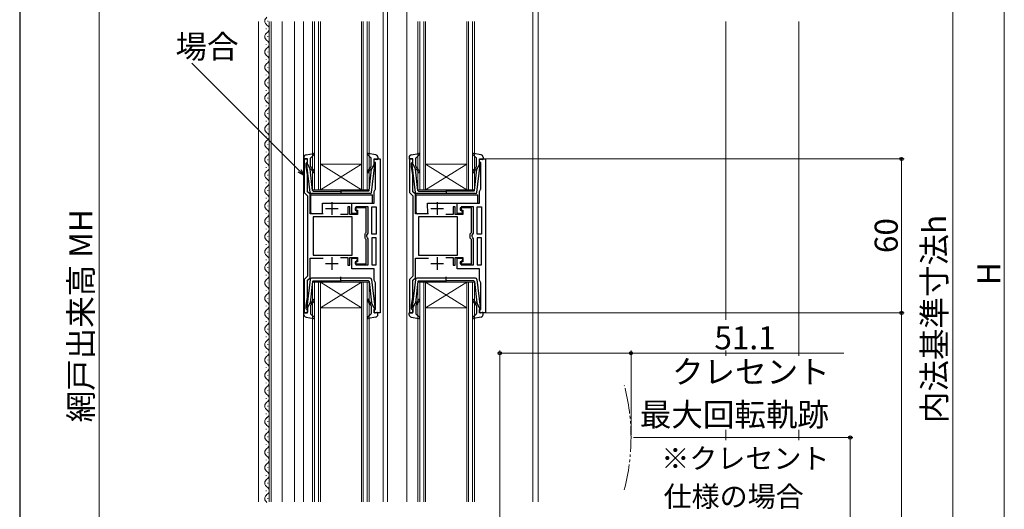
# Model space of a CAD drawing. Extents: x 0 to 1050, y 0 to 1573.
# Drawn here: x 0 to 384, y 1013 to 1204 of the extents above; entities that cross this region are included whole.
import ezdxf

# ---------------------------------------------------------------- set-up
doc = ezdxf.new("R2010")
doc.units = 0
doc.linetypes.add('YDIVIDE_1', pattern=[15, 10, -1, 1, -1, 1, -1])
for name, color, linetype, lineweight in [('YKK_11', 7, 'CONTINUOUS', 30), ('YKK_12', 2, 'CONTINUOUS', 13), ('YKK_13', 4, 'CONTINUOUS', 30), ('YKK_D', 6, 'CONTINUOUS', 13), ('YSS_K', 3, 'CONTINUOUS', 13)]:
    doc.layers.add(name, color=color, linetype=linetype, lineweight=lineweight)
doc.layers.add('YKK_ZWAK', color=7, linetype='CONTINUOUS')
doc.styles.add('text-b', font='txt')

msp = doc.modelspace()

# ---------------------------------------------------------------- linework, layer by layer
at = {"layer": 'YKK_11', "linetype": 'ByBlock', "lineweight": -2, "ltscale": 0.5}
for p, q in [((112.1, 1150), (110.8, 1150)), ((110.8, 1150), (110.8, 1137)), ((111.6, 1148.4), (111.8, 1148.6)), ((111.6, 1147), (111.6, 1148.4)), ((112.1, 1143.84), (111.6, 1147)), ((111.8, 1148.6), (112.1, 1148.9)), ((112.1, 1148.9), (112.1, 1150)), ((138.1, 1148.6), (138.1, 1150)), ((138.1, 1150), (140.4, 1150)), ((138.6, 1148.6), (138.1, 1148.6)), ((138.6, 1138.3), (138.6, 1148.6)), ((140.4, 1150), (140.4, 1090)), ((153.1, 1150), (151.8, 1150)), ((151.8, 1150), (151.8, 1137)), ((152.6, 1148.4), (152.8, 1148.6)), ((152.6, 1147), (152.6, 1148.4)), ((153.1, 1143.84), (152.6, 1147)), ((152.8, 1148.6), (153.1, 1148.9)), ((153.1, 1148.9), (153.1, 1150)), ((179.1, 1148.6), (179.1, 1150)), ((179.1, 1150), (181.4, 1150)), ((179.6, 1148.6), (179.1, 1148.6)), ((179.6, 1138.3), (179.6, 1148.6)), ((181.4, 1150), (181.4, 1090)), ((112.1, 1137.26), (112.1, 1143.84)), ((153.1, 1137.26), (153.1, 1143.84)), ((110.8, 1137), (112.1, 1135.7)), ((113.1, 1136.26), (112.1, 1137.26)), ((112.1, 1135.7), (112.1, 1120)), ((113.1, 1128.6), (113.1, 1136.26)), ((138.1, 1137.28), (138.48, 1138.06)), ((138.1, 1132.8), (138.1, 1137.28)), ((138.48, 1138.06), (138.6, 1138.3)), ((151.8, 1137), (153.1, 1135.7)), ((154.1, 1136.26), (153.1, 1137.26)), ((153.1, 1135.7), (153.1, 1120)), ((154.1, 1128.6), (154.1, 1136.26)), ((179.1, 1137.28), (179.48, 1138.06)), ((179.1, 1132.8), (179.1, 1137.28)), ((179.48, 1138.06), (179.6, 1138.3)), ((128.6, 1131.4), (127.8, 1131.4)), ((127.8, 1131.4), (127.8, 1128.4)), ((128.6, 1128.4), (128.6, 1131.4)), ((129.4, 1128.7), (129.4, 1132.8)), ((129.4, 1132.8), (138.1, 1132.8)), ((169.6, 1131.4), (168.8, 1131.4)), ((168.8, 1131.4), (168.8, 1128.4)), ((169.6, 1128.4), (169.6, 1131.4)), ((170.4, 1128.7), (170.4, 1132.8)), ((170.4, 1132.8), (179.1, 1132.8)), ((118.26, 1128.6), (113.1, 1128.6)), ((129.5, 1127.5), (114.3, 1127.5)), ((114.3, 1127.5), (114.3, 1112.5)), ((127.8, 1128.4), (125, 1128.4)), ((131.6, 1128.4), (128.6, 1128.4)), ((131.1, 1128.7), (129.4, 1128.7)), ((129.5, 1112.5), (129.5, 1127.5)), ((135, 1130.9), (130.6, 1130.9)), ((130.6, 1130.9), (130.6, 1130.1)), ((130.6, 1130.1), (131.6, 1130.1)), ((135.7, 1131.3), (130.9, 1131.3)), ((130.9, 1131.3), (130.9, 1129.99)), ((130.9, 1129.99), (131.16, 1129.7)), ((131.6, 1129.2), (131.1, 1128.7)), ((131.16, 1129.7), (131.6, 1129.2)), ((131.6, 1130.1), (131.6, 1128.4)), ((135, 1121.4), (135, 1130.9)), ((135.7, 1121.12), (135.7, 1131.3)), ((137.2, 1120.75), (137.2, 1131.3)), ((137.2, 1131.3), (138.9, 1131.3)), ((138.9, 1131.3), (138.9, 1120.75)), ((159.26, 1128.6), (154.1, 1128.6)), ((170.5, 1127.5), (155.3, 1127.5)), ((155.3, 1127.5), (155.3, 1112.5)), ((168.8, 1128.4), (166, 1128.4)), ((172.6, 1128.4), (169.6, 1128.4)), ((172.1, 1128.7), (170.4, 1128.7)), ((170.5, 1112.5), (170.5, 1127.5)), ((176, 1130.9), (171.6, 1130.9)), ((171.6, 1130.9), (171.6, 1130.1)), ((171.6, 1130.1), (172.6, 1130.1)), ((176.7, 1131.3), (171.9, 1131.3)), ((171.9, 1131.3), (171.9, 1129.99)), ((171.9, 1129.99), (172.16, 1129.7)), ((172.6, 1129.2), (172.1, 1128.7)), ((172.16, 1129.7), (172.6, 1129.2)), ((172.6, 1130.1), (172.6, 1128.4)), ((176, 1121.4), (176, 1130.9)), ((176.7, 1121.12), (176.7, 1131.3)), ((178.2, 1120.75), (178.2, 1131.3)), ((178.2, 1131.3), (179.9, 1131.3)), ((179.9, 1131.3), (179.9, 1120.75)), ((112.1, 1120), (112.1, 1104.3)), ((134.5, 1120.81), (134.75, 1121.1)), ((134.5, 1119.19), (134.5, 1120.81)), ((134.75, 1121.1), (135, 1121.4)), ((135.2, 1120.25), (135.45, 1120.68)), ((135.2, 1119.75), (135.2, 1120.25)), ((135.45, 1120.68), (135.7, 1121.12)), ((138.9, 1120.75), (137.2, 1120.75)), ((153.1, 1120), (153.1, 1104.3)), ((175.5, 1120.81), (175.75, 1121.1)), ((175.5, 1119.19), (175.5, 1120.81)), ((175.75, 1121.1), (176, 1121.4)), ((176.2, 1120.25), (176.45, 1120.68)), ((176.2, 1119.75), (176.2, 1120.25)), ((176.45, 1120.68), (176.7, 1121.12)), ((179.9, 1120.75), (178.2, 1120.75)), ((134.75, 1118.9), (134.5, 1119.19)), ((135, 1118.6), (134.75, 1118.9)), ((135, 1109.1), (135, 1118.6)), ((135.45, 1119.32), (135.2, 1119.75)), ((135.7, 1118.88), (135.45, 1119.32)), ((135.7, 1108.7), (135.7, 1118.88)), ((138.9, 1119.25), (137.2, 1119.25)), ((137.2, 1119.25), (137.2, 1108.7)), ((138.9, 1108.7), (138.9, 1119.25)), ((175.75, 1118.9), (175.5, 1119.19)), ((176, 1118.6), (175.75, 1118.9)), ((176, 1109.1), (176, 1118.6)), ((176.45, 1119.32), (176.2, 1119.75)), ((176.7, 1118.88), (176.45, 1119.32)), ((176.7, 1108.7), (176.7, 1118.88)), ((179.9, 1119.25), (178.2, 1119.25)), ((178.2, 1119.25), (178.2, 1108.7)), ((179.9, 1108.7), (179.9, 1119.25)), ((114.3, 1112.5), (129.5, 1112.5)), ((155.3, 1112.5), (170.5, 1112.5)), ((113.1, 1103.74), (113.1, 1111.4)), ((113.1, 1111.4), (118.26, 1111.4)), ((125, 1111.6), (127.8, 1111.6)), ((127.8, 1111.6), (127.8, 1108.6)), ((127.8, 1108.6), (128.6, 1108.6)), ((128.6, 1108.6), (128.6, 1111.6)), ((128.6, 1111.6), (131.6, 1111.6)), ((129.4, 1107.2), (129.4, 1111.3)), ((129.4, 1111.3), (131.1, 1111.3)), ((131.6, 1109.9), (130.6, 1109.9)), ((130.6, 1109.9), (130.6, 1109.1)), ((130.6, 1109.1), (135, 1109.1)), ((131.16, 1110.3), (130.9, 1110.01)), ((130.9, 1110.01), (130.9, 1108.7)), ((130.9, 1108.7), (135.7, 1108.7)), ((131.1, 1111.3), (131.6, 1110.8)), ((131.6, 1110.8), (131.16, 1110.3)), ((131.6, 1111.6), (131.6, 1109.9)), ((137.2, 1108.7), (138.9, 1108.7)), ((154.1, 1103.74), (154.1, 1111.4)), ((154.1, 1111.4), (159.26, 1111.4)), ((166, 1111.6), (168.8, 1111.6)), ((168.8, 1111.6), (168.8, 1108.6)), ((168.8, 1108.6), (169.6, 1108.6)), ((169.6, 1108.6), (169.6, 1111.6)), ((169.6, 1111.6), (172.6, 1111.6)), ((170.4, 1107.2), (170.4, 1111.3)), ((170.4, 1111.3), (172.1, 1111.3)), ((172.6, 1109.9), (171.6, 1109.9)), ((171.6, 1109.9), (171.6, 1109.1)), ((171.6, 1109.1), (176, 1109.1)), ((172.16, 1110.3), (171.9, 1110.01)), ((171.9, 1110.01), (171.9, 1108.7)), ((171.9, 1108.7), (176.7, 1108.7)), ((172.1, 1111.3), (172.6, 1110.8)), ((172.6, 1110.8), (172.16, 1110.3)), ((172.6, 1111.6), (172.6, 1109.9)), ((178.2, 1108.7), (179.9, 1108.7)), ((138.1, 1107.2), (129.4, 1107.2)), ((138.1, 1102.72), (138.1, 1107.2)), ((179.1, 1107.2), (170.4, 1107.2)), ((179.1, 1102.72), (179.1, 1107.2)), ((112.1, 1104.3), (110.8, 1103)), ((110.8, 1103), (110.8, 1090)), ((112.1, 1102.74), (113.1, 1103.74)), ((112.1, 1096.16), (112.1, 1102.74)), ((138.48, 1101.94), (138.1, 1102.72)), ((138.6, 1101.7), (138.48, 1101.94)), ((138.6, 1091.4), (138.6, 1101.7)), ((153.1, 1104.3), (151.8, 1103)), ((151.8, 1103), (151.8, 1090)), ((153.1, 1102.74), (154.1, 1103.74)), ((153.1, 1096.16), (153.1, 1102.74)), ((179.48, 1101.94), (179.1, 1102.72)), ((179.6, 1101.7), (179.48, 1101.94)), ((179.6, 1091.4), (179.6, 1101.7)), ((111.6, 1093), (112.1, 1096.16)), ((111.6, 1091.6), (111.6, 1093)), ((152.6, 1093), (153.1, 1096.16)), ((152.6, 1091.6), (152.6, 1093)), ((110.8, 1090), (112.1, 1090)), ((111.8, 1091.4), (111.6, 1091.6)), ((112.1, 1091.1), (111.8, 1091.4)), ((112.1, 1090), (112.1, 1091.1)), ((138.1, 1090), (138.1, 1091.4)), ((138.1, 1091.4), (138.6, 1091.4)), ((140.4, 1090), (138.1, 1090)), ((151.8, 1090), (153.1, 1090)), ((152.8, 1091.4), (152.6, 1091.6)), ((153.1, 1091.1), (152.8, 1091.4)), ((153.1, 1090), (153.1, 1091.1)), ((179.1, 1090), (179.1, 1091.4)), ((179.1, 1091.4), (179.6, 1091.4)), ((181.4, 1090), (179.1, 1090))]:
    msp.add_line(p, q, dxfattribs=at)
at = {"layer": 'YKK_11', "ltscale": 0.5}
for p, q in [((121.6, 1133.2), (121.6, 1128.2)), ((162.6, 1133.2), (162.6, 1128.2)), ((119.1, 1130.7), (124.1, 1130.7)), ((160.1, 1130.7), (165.1, 1130.7)), ((119.1, 1109.3), (124.1, 1109.3)), ((121.6, 1111.8), (121.6, 1106.8)), ((160.1, 1109.3), (165.1, 1109.3)), ((162.6, 1111.8), (162.6, 1106.8))]:
    msp.add_line(p, q, dxfattribs=at)
at = {"layer": 'YKK_12'}
for p, q in [((141.6, 1016.4), (141.6, 1303)), ((143.3, 1016.4), (143.3, 1303)), ((150.8, 1016.4), (150.8, 1303)), ((202, 1300), (202, 1016.4)), ((199.8, 1269), (199.8, 1016.4)), ((93, 1203.6), (93, 1016.4)), ((97.2, 1203.6), (97.2, 1016.4)), ((98, 1203.6), (98, 1016.4)), ((102.2, 1016.4), (102.2, 1203.6)), ((107, 1016.4), (107, 1203.6)), ((110.5, 1016.4), (110.5, 1203.6))]:
    msp.add_line(p, q, dxfattribs=at)
at = {"layer": 'YKK_12', "linetype": 'Continuous'}
for p, q in [((95.94, 1200.6), (95.94, 1200.8)), ((96.7, 1203.6), (96.7, 1203.8)), ((114.1, 1138), (114.1, 1203.6)), ((114.8, 1203.6), (114.8, 1138)), ((116.4, 1138), (116.4, 1203.6)), ((117.1, 1203.6), (117.1, 1138)), ((133.1, 1138), (133.1, 1203.6)), ((133.8, 1203.6), (133.8, 1138)), ((135.4, 1138), (135.4, 1203.6)), ((136.1, 1203.6), (136.1, 1138)), ((155.1, 1138), (155.1, 1203.6)), ((155.8, 1203.6), (155.8, 1138)), ((157.4, 1138), (157.4, 1203.6)), ((158.1, 1203.6), (158.1, 1138)), ((174.1, 1138), (174.1, 1203.6)), ((174.8, 1203.6), (174.8, 1138)), ((176.4, 1138), (176.4, 1203.6)), ((177.1, 1203.6), (177.1, 1138)), ((96.7, 1197.6), (96.7, 1197.8)), ((95.94, 1194.6), (95.94, 1194.8)), ((96.7, 1191.6), (96.7, 1191.8)), ((95.94, 1188.6), (95.94, 1188.8)), ((96.7, 1185.6), (96.7, 1185.8)), ((95.94, 1182.6), (95.94, 1182.8)), ((96.7, 1179.6), (96.7, 1179.8)), ((95.94, 1176.6), (95.94, 1176.8)), ((96.7, 1173.6), (96.7, 1173.8)), ((95.94, 1170.6), (95.94, 1170.8)), ((96.7, 1167.6), (96.7, 1167.8)), ((95.94, 1164.6), (95.94, 1164.8)), ((95.94, 1158.6), (95.94, 1158.8)), ((96.7, 1161.6), (96.7, 1161.8)), ((96.7, 1155.6), (96.7, 1155.8)), ((95.94, 1152.6), (95.94, 1152.8)), ((95.94, 1146.6), (95.94, 1146.8)), ((96.7, 1149.6), (96.7, 1149.8)), ((133.1, 1148), (117.1, 1148)), ((133.1, 1138), (117.1, 1148)), ((117.1, 1138), (133.1, 1148)), ((174.1, 1148), (158.1, 1148)), ((174.1, 1138), (158.1, 1148)), ((158.1, 1138), (174.1, 1148)), ((96.7, 1143.6), (96.7, 1143.8)), ((95.94, 1140.6), (95.94, 1140.8)), ((96.7, 1137.6), (96.7, 1137.8)), ((117.1, 1138), (114.1, 1138)), ((133.1, 1138), (117.1, 1138)), ((136.1, 1138), (133.1, 1138)), ((158.1, 1138), (155.1, 1138)), ((174.1, 1138), (158.1, 1138)), ((177.1, 1138), (174.1, 1138)), ((95.94, 1134.6), (95.94, 1134.8)), ((96.7, 1131.6), (96.7, 1131.8)), ((95.94, 1128.6), (95.94, 1128.8)), ((96.7, 1125.6), (96.7, 1125.8)), ((95.94, 1122.6), (95.94, 1122.8)), ((95.94, 1116.6), (95.94, 1116.8)), ((96.7, 1119.6), (96.7, 1119.8)), ((96.7, 1113.6), (96.7, 1113.8)), ((95.94, 1110.6), (95.94, 1110.8)), ((95.94, 1104.6), (95.94, 1104.8)), ((96.7, 1107.6), (96.7, 1107.8)), ((96.7, 1101.6), (96.7, 1101.8)), ((114.1, 1016.4), (114.1, 1102)), ((114.1, 1102), (117.1, 1102)), ((114.8, 1102), (114.8, 1016.4)), ((116.4, 1016.4), (116.4, 1102)), ((117.1, 1102), (117.1, 1016.4)), ((133.1, 1102), (117.1, 1102)), ((133.1, 1102), (117.1, 1092)), ((117.1, 1102), (133.1, 1092)), ((133.1, 1016.4), (133.1, 1102)), ((133.1, 1102), (136.1, 1102)), ((133.8, 1102), (133.8, 1016.4)), ((135.4, 1016.4), (135.4, 1102)), ((136.1, 1102), (136.1, 1016.4)), ((155.1, 1016.4), (155.1, 1102)), ((155.1, 1102), (158.1, 1102)), ((155.8, 1102), (155.8, 1016.4)), ((157.4, 1016.4), (157.4, 1102)), ((158.1, 1102), (158.1, 1016.4)), ((174.1, 1102), (158.1, 1102)), ((174.1, 1102), (158.1, 1092)), ((158.1, 1102), (174.1, 1092)), ((174.1, 1016.4), (174.1, 1102)), ((174.1, 1102), (177.1, 1102)), ((174.8, 1102), (174.8, 1016.4)), ((176.4, 1016.4), (176.4, 1102)), ((177.1, 1102), (177.1, 1016.4)), ((95.94, 1098.6), (95.94, 1098.8)), ((96.7, 1095.6), (96.7, 1095.8)), ((95.94, 1092.6), (95.94, 1092.8)), ((96.7, 1089.6), (96.7, 1089.8)), ((133.1, 1092), (117.1, 1092)), ((174.1, 1092), (158.1, 1092)), ((95.94, 1086.6), (95.94, 1086.8)), ((96.7, 1083.6), (96.7, 1083.8)), ((95.94, 1080.6), (95.94, 1080.8)), ((96.7, 1077.6), (96.7, 1077.8)), ((95.94, 1074.6), (95.94, 1074.8)), ((96.7, 1071.6), (96.7, 1071.8)), ((95.94, 1068.6), (95.94, 1068.8)), ((95.94, 1062.6), (95.94, 1062.8)), ((96.7, 1065.6), (96.7, 1065.8)), ((96.7, 1059.6), (96.7, 1059.8)), ((95.94, 1056.6), (95.94, 1056.8)), ((95.94, 1050.6), (95.94, 1050.8)), ((96.7, 1053.6), (96.7, 1053.8)), ((96.7, 1047.6), (96.7, 1047.8)), ((95.94, 1044.6), (95.94, 1044.8)), ((96.7, 1041.6), (96.7, 1041.8)), ((95.94, 1038.6), (95.94, 1038.8)), ((96.7, 1035.6), (96.7, 1035.8)), ((95.94, 1032.6), (95.94, 1032.8)), ((96.7, 1029.6), (96.7, 1029.8)), ((95.94, 1026.6), (95.94, 1026.8)), ((95.94, 1020.6), (95.94, 1020.8)), ((96.7, 1023.6), (96.7, 1023.8)), ((96.7, 1017.6), (96.7, 1017.8))]:
    msp.add_line(p, q, dxfattribs=at)
for centre, start, end in [((97.16, 1203.7), 119.2025, 240.7975), ((95.48, 1200.7), 299.2025, 60.7975), ((97.16, 1197.7), 119.2025, 240.7975), ((97.16, 1191.7), 119.2025, 240.7975), ((95.48, 1194.7), 299.2025, 60.7975), ((95.48, 1188.7), 299.2025, 60.7975), ((97.16, 1185.7), 119.2025, 240.7975), ((97.16, 1179.7), 119.2025, 240.7975), ((95.48, 1182.7), 299.2025, 60.7975), ((95.48, 1176.7), 299.2025, 60.7975), ((97.16, 1173.7), 119.2025, 240.7975), ((95.48, 1170.7), 299.2025, 60.7975), ((97.16, 1167.7), 119.2025, 240.7975), ((95.48, 1164.7), 299.2025, 60.7975), ((97.16, 1161.7), 119.2025, 240.7975), ((95.48, 1158.7), 299.2025, 60.7975), ((97.16, 1155.7), 119.2025, 240.7975), ((97.16, 1149.7), 119.2025, 240.7975), ((95.48, 1152.7), 299.2025, 60.7975), ((95.48, 1146.7), 299.2025, 60.7975), ((97.16, 1143.7), 119.2025, 240.7975), ((97.16, 1137.7), 119.2025, 240.7975), ((95.48, 1140.7), 299.2025, 60.7975), ((95.48, 1134.7), 299.2025, 60.7975), ((97.16, 1131.7), 119.2025, 240.7975), ((95.48, 1128.7), 299.2025, 60.7975), ((97.16, 1125.7), 119.2025, 240.7975), ((95.48, 1122.7), 299.2025, 60.7975), ((97.16, 1119.7), 119.2025, 240.7975), ((95.48, 1116.7), 299.2025, 60.7975), ((97.16, 1113.7), 119.2025, 240.7975), ((95.48, 1110.7), 299.2025, 60.7975), ((97.16, 1107.7), 119.2025, 240.7975), ((95.48, 1104.7), 299.2025, 60.7975), ((97.16, 1101.7), 119.2025, 240.7975), ((97.16, 1095.7), 119.2025, 240.7975), ((95.48, 1098.7), 299.2025, 60.7975), ((95.48, 1092.7), 299.2025, 60.7975), ((97.16, 1089.7), 119.2025, 240.7975), ((95.48, 1086.7), 299.2025, 60.7975), ((97.16, 1083.7), 119.2025, 240.7975), ((95.48, 1080.7), 299.2025, 60.7975), ((97.16, 1077.7), 119.2025, 240.7975), ((95.48, 1074.7), 299.2025, 60.7975), ((97.16, 1071.7), 119.2025, 240.7975), ((95.48, 1068.7), 299.2025, 60.7975), ((97.16, 1065.7), 119.2025, 240.7975), ((95.48, 1062.7), 299.2025, 60.7975), ((97.16, 1059.7), 119.2025, 240.7975), ((97.16, 1053.7), 119.2025, 240.7975), ((95.48, 1056.7), 299.2025, 60.7975), ((95.48, 1050.7), 299.2025, 60.7975), ((97.16, 1047.7), 119.2025, 240.7975), ((97.16, 1041.7), 119.2025, 240.7975), ((95.48, 1044.7), 299.2025, 60.7975), ((95.48, 1038.7), 299.2025, 60.7975), ((97.16, 1035.7), 119.2025, 240.7975), ((95.48, 1032.7), 299.2025, 60.7975), ((97.16, 1029.7), 119.2025, 240.7975), ((95.48, 1026.7), 299.2025, 60.7975), ((97.16, 1023.7), 119.2025, 240.7975), ((95.48, 1020.7), 299.2025, 60.7975), ((97.16, 1017.7), 119.2025, 240.7975)]:
    msp.add_arc(centre, 1.72, start, end, dxfattribs=at)
at = {"layer": 'YKK_12', "linetype": 'YDIVIDE_1'}
msp.add_arc((158.11, 1041.5), 79.99, 345.2227, 14.6786, dxfattribs=at)
at = {"layer": 'YKK_13', "ltscale": 0.5}
for p, q in [((110.7, 1150.67), (110.7, 1150.1)), ((111.52, 1151.65), (114.45, 1152.19)), ((113.4, 1150.49), (114.7, 1151.68)), ((136.8, 1150.49), (135.5, 1151.68)), ((138.68, 1151.65), (135.75, 1152.19)), ((139.5, 1150.67), (139.5, 1150.1)), ((151.7, 1150.67), (151.7, 1150.1)), ((152.52, 1151.65), (155.45, 1152.19)), ((154.4, 1150.49), (155.7, 1151.68)), ((177.8, 1150.49), (176.5, 1151.68)), ((179.68, 1151.65), (176.75, 1152.19)), ((180.5, 1150.67), (180.5, 1150.1)), ((111.72, 1149.99), (111.08, 1149.81)), ((113.15, 1136.94), (111.9, 1147.68)), ((112.1, 1148), (112.1, 1149.7)), ((112.1, 1148), (113.11, 1146)), ((113.3, 1147.26), (113.3, 1150.26)), ((136.9, 1147.26), (136.9, 1150.26)), ((137.05, 1136.94), (138.3, 1147.68)), ((138.1, 1148), (137.09, 1146)), ((138.1, 1148), (138.1, 1149.7)), ((138.48, 1149.99), (139.12, 1149.81)), ((152.72, 1149.99), (152.08, 1149.81)), ((154.15, 1136.94), (152.9, 1147.68)), ((153.1, 1148), (153.1, 1149.7)), ((153.1, 1148), (154.11, 1146)), ((154.3, 1147.26), (154.3, 1150.26)), ((177.9, 1147.26), (177.9, 1150.26)), ((178.05, 1136.94), (179.3, 1147.68)), ((179.1, 1148), (178.09, 1146)), ((179.1, 1148), (179.1, 1149.7)), ((179.48, 1149.99), (180.12, 1149.81)), ((114.07, 1137.76), (113.11, 1146)), ((113.46, 1146.01), (113.84, 1145.69)), ((114.16, 1146.07), (113.66, 1146.5)), ((136.04, 1146.07), (136.54, 1146.5)), ((136.13, 1137.76), (137.09, 1146)), ((136.74, 1146.01), (136.36, 1145.69)), ((155.07, 1137.76), (154.11, 1146)), ((154.46, 1146.01), (154.84, 1145.69)), ((155.16, 1146.07), (154.66, 1146.5)), ((177.04, 1146.07), (177.54, 1146.5)), ((177.13, 1137.76), (178.09, 1146)), ((177.74, 1146.01), (177.36, 1145.69)), ((136.55, 1136.5), (113.65, 1136.5)), ((114.37, 1137.5), (125.1, 1137.5)), ((125.1, 1138.08), (125.1, 1136.45)), ((135.83, 1137.5), (125.1, 1137.5)), ((177.55, 1136.5), (154.65, 1136.5)), ((155.37, 1137.5), (166.1, 1137.5)), ((166.1, 1138.08), (166.1, 1136.45)), ((176.83, 1137.5), (166.1, 1137.5)), ((113.15, 1103.05), (111.9, 1092.31)), ((114.07, 1102.23), (113.11, 1094)), ((136.55, 1103.5), (113.65, 1103.5)), ((114.37, 1102.5), (125.1, 1102.5)), ((125.1, 1101.92), (125.1, 1104.05)), ((135.83, 1102.5), (125.1, 1102.5)), ((136.13, 1102.23), (137.09, 1094)), ((137.05, 1103.05), (138.3, 1092.31)), ((154.15, 1103.05), (152.9, 1092.31)), ((155.07, 1102.23), (154.11, 1094)), ((177.55, 1103.5), (154.65, 1103.5)), ((155.37, 1102.5), (166.1, 1102.5)), ((166.1, 1101.92), (166.1, 1104.05)), ((176.83, 1102.5), (166.1, 1102.5)), ((177.13, 1102.23), (178.09, 1094)), ((178.05, 1103.05), (179.3, 1092.31)), ((112.1, 1092), (113.11, 1094)), ((113.46, 1093.98), (113.84, 1094.3)), ((114.16, 1093.92), (113.66, 1093.5)), ((136.04, 1093.92), (136.54, 1093.5)), ((136.74, 1093.98), (136.36, 1094.3)), ((138.1, 1092), (137.09, 1094)), ((153.1, 1092), (154.11, 1094)), ((154.46, 1093.98), (154.84, 1094.3)), ((155.16, 1093.92), (154.66, 1093.5)), ((177.04, 1093.92), (177.54, 1093.5)), ((177.74, 1093.98), (177.36, 1094.3)), ((179.1, 1092), (178.09, 1094)), ((110.7, 1089.33), (110.7, 1089.9)), ((111.72, 1090.01), (111.08, 1090.18)), ((112.1, 1092), (112.1, 1090.3)), ((113.3, 1092.73), (113.3, 1089.73)), ((113.4, 1089.51), (114.7, 1088.32)), ((136.8, 1089.51), (135.5, 1088.32)), ((136.9, 1092.73), (136.9, 1089.73)), ((138.1, 1092), (138.1, 1090.3)), ((138.48, 1090.01), (139.12, 1090.18)), ((139.5, 1089.33), (139.5, 1089.9)), ((151.7, 1089.33), (151.7, 1089.9)), ((152.72, 1090.01), (152.08, 1090.18)), ((153.1, 1092), (153.1, 1090.3)), ((154.3, 1092.73), (154.3, 1089.73)), ((154.4, 1089.51), (155.7, 1088.32)), ((177.8, 1089.51), (176.5, 1088.32)), ((177.9, 1092.73), (177.9, 1089.73)), ((179.1, 1092), (179.1, 1090.3)), ((179.48, 1090.01), (180.12, 1090.18)), ((180.5, 1089.33), (180.5, 1089.9)), ((111.52, 1088.34), (114.45, 1087.8)), ((138.68, 1088.34), (135.75, 1087.8)), ((152.52, 1088.34), (155.45, 1087.8)), ((179.68, 1088.34), (176.75, 1087.8))]:
    msp.add_line(p, q, dxfattribs=at)
at = {"layer": 'YKK_13'}
for p, q in [((113.4, 1132.8), (113.4, 1136)), ((113.4, 1136), (137.4, 1136)), ((137.4, 1132.8), (137.4, 1136)), ((154.4, 1132.8), (154.4, 1136)), ((154.4, 1136), (178.4, 1136)), ((178.4, 1132.8), (178.4, 1136)), ((113.4, 1129.1), (113.4, 1132.8)), ((117.9, 1132.8), (137.4, 1132.8)), ((117.97, 1128.6), (117.9, 1132.8)), ((154.4, 1129.1), (154.4, 1132.8)), ((158.9, 1132.8), (178.4, 1132.8)), ((158.97, 1128.6), (158.9, 1132.8)), ((117.97, 1128.6), (113.9, 1128.6)), ((158.97, 1128.6), (154.9, 1128.6))]:
    msp.add_line(p, q, dxfattribs=at)
at = {"layer": 'YKK_13', "ltscale": 0.5}
for centre, radius, start, end in [((111.7, 1150.67), 1, 100.5121, 180), ((114.5, 1151.9), 0.3, 312.3553, 100.5121), ((135.7, 1151.9), 0.3, 79.4879, 227.6447), ((138.5, 1150.67), 1, 0, 79.4879), ((152.7, 1150.67), 1, 100.5121, 180), ((155.5, 1151.9), 0.3, 312.3553, 100.5121), ((176.7, 1151.9), 0.3, 79.4879, 227.6447), ((179.5, 1150.67), 1, 0, 79.4879), ((111, 1150.1), 0.3, 180, 285.5654), ((111.8, 1149.7), 0.3, 0, 105.5654), ((112.2, 1147.71), 0.3, 109.4712, 186.6209), ((113.6, 1150.26), 0.3, 132.3553, 180), ((114.3, 1147.26), 1, 180, 230), ((135.9, 1147.26), 1, 310, 0), ((136.6, 1150.26), 0.3, 0, 47.6447), ((138.4, 1149.7), 0.3, 74.4346, 180), ((138, 1147.71), 0.3, 353.3791, 70.5288), ((139.2, 1150.1), 0.3, 254.4346, 0), ((152, 1150.1), 0.3, 180, 285.5654), ((152.8, 1149.7), 0.3, 0, 105.5654), ((153.2, 1147.71), 0.3, 109.4712, 186.6209), ((154.6, 1150.26), 0.3, 132.3553, 180), ((155.3, 1147.26), 1, 180, 230), ((176.9, 1147.26), 1, 310, 0), ((177.6, 1150.26), 0.3, 0, 47.6447), ((179.4, 1149.7), 0.3, 74.4346, 180), ((179, 1147.71), 0.3, 353.3791, 70.5288), ((180.2, 1150.1), 0.3, 254.4346, 0), ((113.33, 1145.86), 0.2, 50, 186.6209), ((113.2, 1144.92), 1, 0, 50), ((113.2, 1144.92), 1.5, 0, 50), ((114.45, 1144.92), 0.25, 180, 0), ((137, 1144.92), 1.5, 130, 180), ((135.75, 1144.92), 0.25, 180, 0), ((137, 1144.92), 1, 130, 180), ((136.87, 1145.86), 0.2, 353.3791, 130), ((154.33, 1145.86), 0.2, 50, 186.6209), ((154.2, 1144.92), 1, 0, 50), ((154.2, 1144.92), 1.5, 0, 50), ((155.45, 1144.92), 0.25, 180, 0), ((178, 1144.92), 1.5, 130, 180), ((176.75, 1144.92), 0.25, 180, 0), ((178, 1144.92), 1, 130, 180), ((177.87, 1145.86), 0.2, 353.3791, 130), ((113.65, 1137), 0.5, 186.6209, 270), ((114.37, 1137.8), 0.3, 186.6209, 270), ((135.83, 1137.8), 0.3, 270, 353.3791), ((136.55, 1137), 0.5, 270, 353.3791), ((154.65, 1137), 0.5, 186.6209, 270), ((155.37, 1137.8), 0.3, 186.6209, 270), ((176.83, 1137.8), 0.3, 270, 353.3791), ((177.55, 1137), 0.5, 270, 353.3791), ((113.65, 1103), 0.5, 90, 173.3791), ((114.37, 1102.2), 0.3, 90, 173.3791), ((135.83, 1102.2), 0.3, 6.6209, 90), ((136.55, 1103), 0.5, 6.6209, 90), ((154.65, 1103), 0.5, 90, 173.3791), ((155.37, 1102.2), 0.3, 90, 173.3791), ((176.83, 1102.2), 0.3, 6.6209, 90), ((177.55, 1103), 0.5, 6.6209, 90), ((113.33, 1094.14), 0.2, 173.3791, 310), ((114.3, 1092.73), 1, 130, 180), ((113.2, 1095.07), 1, 310, 0), ((113.2, 1095.07), 1.5, 310, 0), ((114.45, 1095.07), 0.25, 0, 180), ((135.75, 1095.07), 0.25, 0, 180), ((137, 1095.07), 1.5, 180, 230), ((137, 1095.07), 1, 180, 230), ((135.9, 1092.73), 1, 360, 50), ((136.87, 1094.14), 0.2, 230, 6.6209), ((154.33, 1094.14), 0.2, 173.3791, 310), ((155.3, 1092.73), 1, 130, 180), ((154.2, 1095.07), 1, 310, 0), ((154.2, 1095.07), 1.5, 310, 0), ((155.45, 1095.07), 0.25, 0, 180), ((176.75, 1095.07), 0.25, 0, 180), ((178, 1095.07), 1.5, 180, 230), ((178, 1095.07), 1, 180, 230), ((176.9, 1092.73), 1, 360, 50), ((177.87, 1094.14), 0.2, 230, 6.6209), ((111, 1089.9), 0.3, 74.4346, 180), ((111.7, 1089.33), 1, 180, 259.4879), ((111.8, 1090.3), 0.3, 254.4346, 0), ((112.2, 1092.28), 0.3, 173.3791, 250.5288), ((113.6, 1089.73), 0.3, 180, 227.6447), ((136.6, 1089.73), 0.3, 312.3553, 360), ((138, 1092.28), 0.3, 289.4712, 6.6209), ((138.4, 1090.3), 0.3, 180, 285.5654), ((138.5, 1089.33), 1, 280.5121, 0), ((139.2, 1089.9), 0.3, 0, 105.5654), ((152, 1089.9), 0.3, 74.4346, 180), ((152.7, 1089.33), 1, 180, 259.4879), ((152.8, 1090.3), 0.3, 254.4346, 0), ((153.2, 1092.28), 0.3, 173.3791, 250.5288), ((154.6, 1089.73), 0.3, 180, 227.6447), ((177.6, 1089.73), 0.3, 312.3553, 360), ((179, 1092.28), 0.3, 289.4712, 6.6209), ((179.4, 1090.3), 0.3, 180, 285.5654), ((179.5, 1089.33), 1, 280.5121, 0), ((180.2, 1089.9), 0.3, 0, 105.5654), ((114.5, 1088.1), 0.3, 259.4879, 47.6447), ((135.7, 1088.1), 0.3, 132.3553, 280.5121), ((155.5, 1088.1), 0.3, 259.4879, 47.6447), ((176.7, 1088.1), 0.3, 132.3553, 280.5121)]:
    msp.add_arc(centre, radius, start, end, dxfattribs=at)
at = {"layer": 'YKK_13'}
for centre in [(113.9, 1129.1), (154.9, 1129.1)]:
    msp.add_arc(centre, 0.5, 180, 270, dxfattribs=at)
at = {"layer": 'YKK_D'}
for p, q in [((383.5, 1319.5), (383.5, 890.5)), ((31, 876), (31, 1306)), ((363.5, 890.5), (363.5, 1289.5)), ((109, 1145.36), (67.07, 1187.29)), ((180.25, 1150), (344.5, 1150)), ((343.5, 1090), (343.5, 1150)), ((180.25, 1090), (344.5, 1090)), ((180.25, 1090), (344.5, 1090)), ((343.5, 1090), (343.5, 880)), ((239.1, 1041.43), (324.5, 1041.43)), ((323.5, 1041.43), (323.5, 880))]:
    msp.add_line(p, q, dxfattribs=at)
at = {"layer": 'YKK_D', "linetype": 'ByBlock', "lineweight": -2}
for p, q in [((110.8, 1143.56), (108.51, 1144.88)), ((110.8, 1143.56), (109, 1145.36)), ((109.48, 1145.84), (110.8, 1143.56))]:
    msp.add_line(p, q, dxfattribs=at)
at = {"layer": 'YKK_D', "ltscale": 1.5}
for p, q in [((187, 982.48), (187, 1075.33)), ((187, 1074.33), (238.1, 1074.33)), ((238.1, 1042.43), (238.1, 1075.33)), ((238.1, 1074.33), (321.02, 1074.33))]:
    msp.add_line(p, q, dxfattribs=at)
at = {"layer": 'YKK_D', "linetype": 'ByBlock', "lineweight": -2}
for centre, radius in [((343.5, 1150), 0.638), ((343.5, 1090), 0.638), ((343.5, 1090), 0.637), ((187, 1074.33), 0.637), ((238.1, 1074.33), 0.637), ((323.5, 1041.43), 0.638)]:
    msp.add_circle(centre, radius, dxfattribs=at)
at = {"layer": 'YKK_ZWAK'}
msp.add_line((0, 1530), (0, 0), dxfattribs=at)
at = {"layer": 'YSS_K', "linetype": 'Continuous', "lineweight": 13, "ltscale": 1.5}
for p, q in [((275, 1203.6), (275, 1087.33)), ((303.5, 1073.33), (303.5, 1203.6)), ((275, 1075.33), (275, 1073.33)), ((275, 1044.43), (275, 1040.43)), ((303.5, 1040.43), (303.5, 1044.43))]:
    msp.add_line(p, q, dxfattribs=at)

# ---------------------------------------------------------------- texts
at = {"layer": 'YKK_D', "style": 'text-b'}
for s, height, p in [('場合', 9, (60.69, 1189.28)), ('51.1', 9, (270.58, 1075.83)), ('クレセント', 9, (254.09, 1062.6)), ('最大回転軌跡', 9, (241.54, 1045.91)), ('※クレセント', 8, (249.9, 1029.33)), ('仕様の場合', 8, (250.79, 1014.5))]:
    msp.add_text(s, height=height, dxfattribs=at).set_placement(p)
for s, p in [('網戸出来高 MH', (28.33, 1047.38)), ('60', (342, 1113.33)), ('内法基準寸法h', (360.77, 1047.1)), ('H', (382, 1100.81))]:
    msp.add_text(s, height=9, rotation=90, dxfattribs=at).set_placement(p)

doc.saveas('drawing.dxf')
